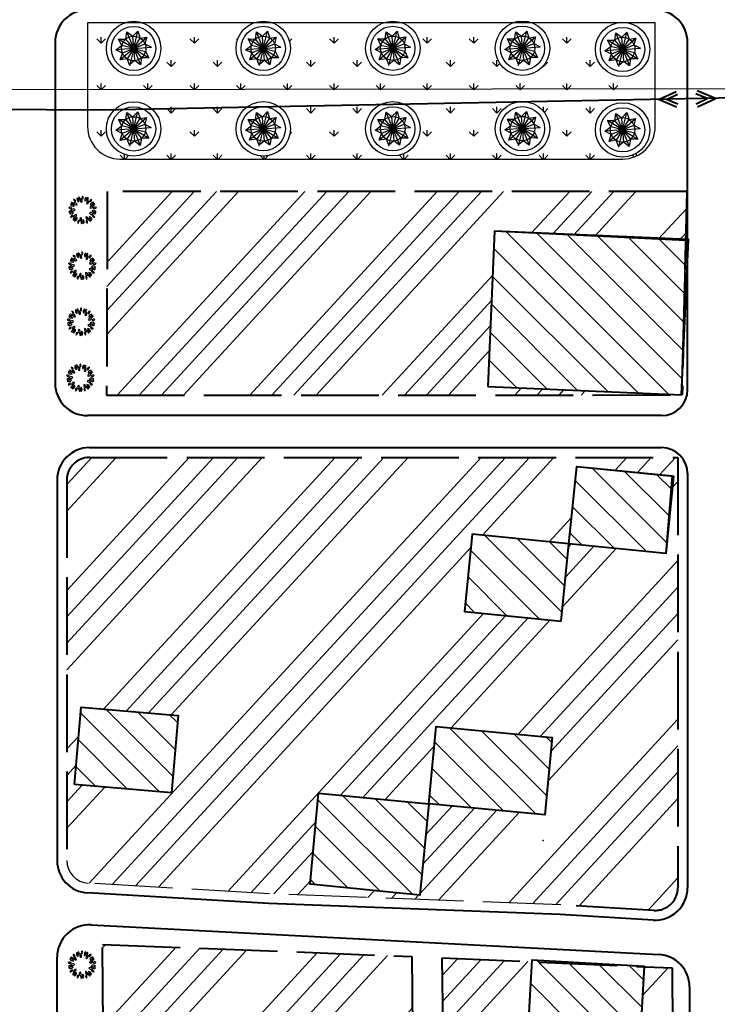
# Model space of a CAD drawing. Units: millimetres. Extents: x 2127 to 32588, y -1462 to 2732.
# Drawn here: x 2689 to 2797, y -1017 to -865 of the extents above; entities that cross this region are included whole.
import ezdxf

# ---------------------------------------------------------------- set-up
doc = ezdxf.new("R2010")
doc.units = ezdxf.units.MM
doc.linetypes.add('ACAD_ISO02W100', pattern=[15, 12, -3])
for name, color, linetype in [('ARBRE', 100, 'Continuous'), ('habitat projete', 41, 'Continuous'), ('points', 7, 'Continuous')]:
    doc.layers.add(name, color=color, linetype=linetype)
for name, color, linetype, lineweight in [('habitat existan 1t', 7, 'Continuous', 35), ('habitat existant', 7, 'Continuous', 35), ('habitat ind pro cour1', 144, 'Continuous', 40), ('HABITAT PROJTE', 211, 'Continuous', 60), ('HACHUR EXTEN LONG TERME 1', 213, 'M-T', 30), ('hachur habit indv propos m.terme1', 142, 'Continuous', 25), ('hachure habitat', 152, 'Continuous', 25), ('hachure habitat  existant 1', 142, 'Continuous', 30), ('L.M.T', 240, 'Continuous', 25), ('ligne m.t', 220, 'Continuous', 30), ('voie propose', 50, 'Continuous', 40)]:
    doc.layers.add(name, color=color, linetype=linetype, lineweight=lineweight)
doc.styles.get("Standard").update_dxf_attribs({"font": 'arial.ttf'})
doc.linetypes.add('M-T', pattern='A,0.5,-0.2,["M-T",Standard,S=0.1,R=0,X=-0.1,Y=-0.05],-0.2', length=0.9)
doc.linetypes.add('MT', pattern='A,0.5,-0.2,["MT",Standard,S=0.1,R=0,X=-0.1,Y=-0.05],-0.25', length=0.95)
pattern_1 = [(47.39464, (-1296.671, -1916.017), (-12.198656, 11.219345), []), (47.39464, (-1292.768, -1915.854), (-12.198656, 11.219345), []), (47.39464, (-1288.865, -1915.691), (-12.198656, 11.219345), []), (47.39464, (-1284.962, -1915.528), (-12.198656, 11.219345), [])]
pattern_2 = [(135, (4984.2468, -1591.1795), (-2.245064, -2.245064), [])]
pattern_3 = [(135, (-1296.671, -1916.0173), (-2.245064, -2.245064), [])]

# ---------------------------------------------------------------- blocks, each defined once
blk = doc.blocks.new('ae')
at = {"layer": 'ARBRE', "ltscale": 0.8}
for p, q in [((836.03, -1263.28), (836.21, -1262.18)), ((837.25, -1264.72), (836.21, -1262.18)), ((836.21, -1262.18), (837.11, -1262.84)), ((837.11, -1262.84), (837.9, -1262.06)), ((837.25, -1264.72), (837.11, -1262.84)), ((837.25, -1264.72), (837.9, -1262.06)), ((837.25, -1264.72), (839.26, -1262.97)), ((837.9, -1262.06), (838.24, -1263.12)), ((838.24, -1263.12), (839.26, -1262.97)), ((839.26, -1262.97), (838.99, -1264.01)), ((834.51, -1264.92), (835.41, -1264.27)), ((837.25, -1264.72), (834.92, -1263.27)), ((835.41, -1264.27), (834.92, -1263.27)), ((834.92, -1263.27), (836.03, -1263.28)), ((837.25, -1264.72), (835.41, -1264.27)), ((837.25, -1264.72), (836.03, -1263.28)), ((837.25, -1264.72), (838.24, -1263.12)), ((837.25, -1264.72), (838.99, -1264.01)), ((837.25, -1264.72), (839.98, -1264.52)), ((838.99, -1264.01), (839.98, -1264.52)), ((837.25, -1264.72), (834.51, -1264.92)), ((835.5, -1265.43), (834.51, -1264.92)), ((837.25, -1264.72), (835.15, -1266.49)), ((835.15, -1266.49), (835.5, -1265.43)), ((837.25, -1264.72), (835.5, -1265.43)), ((837.25, -1264.72), (836.25, -1266.32)), ((837.25, -1264.72), (836.59, -1267.38)), ((837.25, -1264.72), (839.08, -1265.17)), ((837.25, -1264.72), (839.57, -1266.17)), ((837.25, -1264.72), (838.46, -1266.16)), ((837.25, -1264.72), (838.28, -1267.26)), ((837.25, -1264.72), (837.38, -1266.6)), ((839.08, -1265.17), (839.57, -1266.17)), ((836.25, -1266.32), (835.15, -1266.49)), ((836.62, -1267.24), (836.25, -1266.32)), ((837.38, -1266.6), (836.62, -1267.24)), ((838.28, -1267.26), (837.38, -1266.6)), ((838.46, -1266.16), (838.28, -1267.26)), ((839.57, -1266.17), (838.46, -1266.16))]:
    blk.add_line(p, q, dxfattribs=at)
blk.add_circle((837.25, -1264.72), 1.89, dxfattribs=at)
blk = doc.blocks.new('1')
at = {"layer": 'ARBRE', "ltscale": 0.8}
for centre, radius, start, end in [((848.11, -1269.13), 0.294, 152.2525, 244.2241), ((847.78, -1269.24), 0.255, 322.1026, 74.374), ((848.74, -1269.09), 0.383, 140.4927, 218.5317), ((848.22, -1269.09), 0.326, 311.6551, 47.3694), ((849.25, -1269.42), 0.466, 119.5002, 207.8976), ((848.5, -1269.2), 0.55, 307.4483, 19.9495), ((849.4, -1269.35), 0.294, 112.2525, 204.2241), ((849.08, -1269.22), 0.255, 282.1026, 34.374), ((846.51, -1270.9), 0.326, 31.6551, 127.3694), ((846.67, -1270.65), 0.55, 27.4483, 99.9495), ((847.02, -1269.95), 0.466, 199.5002, 287.8976), ((846.79, -1270.09), 0.255, 2.1026, 114.374), ((846.97, -1269.79), 0.294, 192.2525, 284.2241), ((847.44, -1269.36), 0.383, 180.4927, 258.5317), ((847.04, -1269.69), 0.326, 351.6551, 87.3694), ((847.24, -1270.24), 0.361, 2.04, 111.3744), ((847.5, -1269.83), 0.4, 189.2947, 284.1196), ((848.04, -1269.28), 0.466, 159.5002, 247.8976), ((847.32, -1269.59), 0.55, 347.4483, 59.9495), ((848.48, -1269.5), 0.4, 149.2947, 244.1196), ((848.02, -1269.64), 0.361, 322.04, 71.3744), ((849.45, -1269.88), 0.4, 109.2947, 204.1196), ((849.01, -1269.69), 0.361, 282.04, 31.3744), ((849.51, -1269.4), 0.326, 271.6551, 7.3694), ((849.91, -1269.73), 0.383, 100.4927, 178.5317), ((849.95, -1270.79), 0.4, 69.2947, 164.1196), ((849.73, -1270.36), 0.361, 242.04, 351.3744), ((850.09, -1270.31), 0.466, 79.5002, 167.8976), ((849.66, -1269.66), 0.55, 267.4483, 339.9495), ((850.25, -1270.35), 0.294, 72.2525, 164.2241), ((850.08, -1270.04), 0.255, 242.1026, 354.374), ((850.38, -1270.89), 0.326, 51.6551, 147.3694), ((846.61, -1270.4), 0.383, 220.4927, 298.5317), ((846.58, -1271.37), 0.255, 42.1026, 154.374), ((846.53, -1271.03), 0.294, 232.2525, 324.2241), ((846.85, -1271.88), 0.55, 67.4483, 139.9495), ((846.67, -1271.12), 0.466, 239.5002, 327.8976), ((846.9, -1272.17), 0.326, 71.6551, 167.3694), ((846.64, -1271.72), 0.383, 260.4927, 338.5317), ((847.02, -1271.2), 0.361, 42.04, 151.3744), ((846.96, -1270.72), 0.4, 229.2947, 324.1196), ((847.47, -1272.07), 0.361, 82.04, 191.3744), ((847.12, -1271.74), 0.4, 269.2947, 4.1196), ((849.32, -1272.16), 0.361, 162.04, 271.3744), ((848.94, -1272.45), 0.4, 349.2947, 84.1196), ((850, -1271.97), 0.55, 187.4483, 259.9495), ((849.43, -1272.51), 0.466, 359.5002, 87.8976), ((849.74, -1271.8), 0.4, 29.2947, 124.1196), ((849.85, -1271.33), 0.361, 202.04, 311.3744), ((850.16, -1271.53), 0.466, 39.5002, 127.8976), ((850.25, -1270.75), 0.55, 227.4483, 299.9495), ((849.97, -1272.23), 0.383, 20.4927, 98.5317), ((850.23, -1271.78), 0.326, 191.6551, 287.3694), ((850.26, -1271.66), 0.294, 32.2525, 124.2241), ((850.33, -1271.32), 0.255, 202.1026, 314.374), ((850.31, -1270.46), 0.326, 231.6551, 327.3694), ((847.25, -1272.49), 0.255, 82.1026, 194.374), ((846.99, -1272.26), 0.294, 272.2525, 4.2241), ((847.78, -1272.7), 0.55, 107.4483, 179.9495), ((847.15, -1272.24), 0.466, 279.5002, 7.8976), ((848, -1272.9), 0.326, 111.6551, 207.3694), ((847.52, -1272.72), 0.383, 300.4927, 18.5317), ((848.38, -1272.45), 0.361, 122.04, 231.3744), ((847.9, -1272.43), 0.4, 309.2947, 44.1196), ((848.47, -1272.92), 0.255, 122.1026, 234.374), ((848.13, -1272.91), 0.294, 312.2525, 44.2241), ((849.02, -1272.74), 0.55, 147.4483, 219.9495), ((848.24, -1272.79), 0.466, 319.5002, 47.8976), ((849.32, -1272.75), 0.326, 151.6551, 247.3694), ((848.83, -1272.92), 0.383, 340.4927, 58.5317), ((849.69, -1272.46), 0.255, 162.1026, 274.374), ((849.42, -1272.67), 0.294, 352.2525, 84.2241)]:
    blk.add_arc(centre, radius, start, end, dxfattribs=at)

msp = doc.modelspace()

# ---------------------------------------------------------------- hatches: boundary and pattern name
h = msp.add_hatch()
h.set_pattern_fill('GRASS', color=3, scale=0.2, style=0)
h.set_pattern_definition([(90, (4278.5894, 988.492), (-3.5921, 3.5921), [0.9525, -6.2317]), (45, (4278.5894, 988.492), (-3.592102, 3.592102), [0.9525, -4.1275]), (135, (4278.5894, 988.492), (-3.592102, -3.592102), [0.9525, -4.1275])])
edge = h.paths.add_edge_path()
edge.add_arc((2726.66, -869.42), 4.2, 0, 360)
edge = h.paths.add_edge_path()
edge.add_arc((2706.66, -869.43), 4.2, 0, 360)
edge = h.paths.add_edge_path(flags=16)
edge.add_arc((2706.66, -881.85), 4.2, 0, 360)
edge = h.paths.add_edge_path(flags=16)
edge.add_arc((2726.66, -881.84), 4.2, 0, 360)
edge = h.paths.add_edge_path(flags=16)
edge.add_arc((2746.66, -881.83), 4.2, 0, 360)
edge = h.paths.add_edge_path()
edge.add_arc((2746.66, -869.41), 4.2, 0, 360)
edge = h.paths.add_edge_path(flags=16)
edge.add_arc((2766.66, -881.82), 4.2, 0, 360)
edge = h.paths.add_edge_path()
edge.add_arc((2766.66, -869.4), 4.2, 0, 360)
edge = h.paths.add_edge_path(flags=16)
edge.add_arc((2782.12, -882), 4.2, 0, 360)
edge = h.paths.add_edge_path()
edge.add_arc((2782.12, -869.58), 4.2, 0, 360)
edge = h.paths.add_edge_path()
edge.add_line((2787.14, -865.5), (2699.55, -865.5))
edge.add_line((2699.55, -865.5), (2699.55, -881.5))
edge.add_arc((2704.55, -881.5), 5, 180, 270)
edge.add_line((2704.55, -886.5), (2782.14, -886.5))
edge.add_arc((2782.14, -881.5), 5, 270, 360)
edge.add_line((2787.14, -881.5), (2787.14, -865.5))
at = {"layer": 'habitat projete', "linetype": 'ACAD_ISO02W100'}
h = msp.add_hatch(dxfattribs=at)
h.set_pattern_fill('ANSI34', color=21, scale=0.79, angle=2.3946, style=0)
h.set_pattern_definition([(47.39464, (-1296.671, -1916.017), (-11.07694, 10.18768), []), (47.39464, (-1293.127, -1915.869), (-11.07694, 10.18768), []), (47.39464, (-1289.583, -1915.721), (-11.07694, 10.18768), []), (47.39464, (-1286.039, -1915.573), (-11.07694, 10.18768), [])])
h.paths.add_polyline_path([(2761.3, -921.59), (2791.22, -922.92), (2791.85, -899.08), (2762.37, -897.61)], flags=16)
h.paths.add_polyline_path([(2702.49, -922.96), (2791.31, -922.92), (2792.01, -891.5), (2702.59, -891.5)])
h = msp.add_hatch(dxfattribs=at)
h.set_pattern_fill('ANSI34', color=21, scale=0.87, angle=2.3946, style=0)
h.set_pattern_definition(pattern_1)
edge = h.paths.add_edge_path()
edge.add_line((2699.85, -932.55), (2790.64, -932.55))
edge.add_arc((2699.85, -936.05), 3.5, 90, 180)
edge.add_line((2696.35, -936.05), (2696.35, -994.79))
edge.add_line((2790.64, -932.55), (2790.64, -998.98))
edge.add_arc((2787.14, -998.98), 3.5, -93.4521, 0, ccw=False)
edge.add_line((2786.93, -1002.48), (2772.59, -1001.61))
edge.add_line((2772.56, -1001.61), (2727.58, -999.91))
edge.add_line((2727.62, -999.92), (2699.65, -998.28))
edge.add_arc((2699.85, -994.79), 3.5, 180, 266.6554)
h.paths.add_polyline_path([(2772.65, -957.82), (2773.84, -945.88), (2775.03, -933.94), (2789.76, -935.41), (2788.77, -947.37), (2773.84, -945.88), (2758.92, -944.4), (2757.73, -956.34)], flags=16)
h.paths.add_polyline_path([(2697.54, -983.05), (2698.58, -971.1), (2713.52, -972.4), (2712.48, -984.35)], flags=16)
edge = h.paths.add_edge_path(flags=16)
edge.add_line((2752.21, -986.04), (2753.33, -974.09))
edge.add_line((2753.33, -974.09), (2771.25, -975.77))
edge.add_line((2771.25, -975.77), (2770.13, -987.72))
edge.add_line((2770.13, -987.72), (2752.21, -986.04))
edge.add_line((2752.21, -986.04), (2750.81, -1000.11))
edge.add_line((2750.81, -1000.11), (2733.88, -998.43))
edge.add_line((2733.88, -998.43), (2735.2, -984.36))
edge.add_line((2735.2, -984.36), (2752.22, -986.04))
h = msp.add_hatch(dxfattribs=at)
h.set_pattern_fill('ANSI34', color=21, scale=0.87, angle=2.3946, style=0)
h.set_pattern_definition(pattern_1)
edge = h.paths.add_edge_path()
edge.add_line((2754.28, -1009.78), (2789.76, -1011.37))
edge.add_arc((2789.76, -1011.37), 0.0000000614, 32.5691, 141.6563, ccw=False)
edge.add_line((2789.76, -1011.37), (2789.89, -1037.85))
edge.add_line((2789.89, -1037.85), (2754.63, -1036.54))
edge.add_line((2754.63, -1036.54), (2754.28, -1009.78))
h.paths.add_polyline_path([(2784.05, -1036.43), (2785.47, -1011.16), (2768.1, -1010.17), (2766.68, -1035.43)], flags=16)
h.paths.add_polyline_path([(2749.87, -1036.45), (2702.11, -1035.2), (2701.87, -1007.74), (2749.6, -1009.59)])
h.paths.add_polyline_path([(2709.45, -1032.06), (2724.43, -1033.03), (2725.2, -1021.06), (2710.23, -1020.09)], flags=16)
at = {"layer": 'HABITAT PROJTE', "lineweight": 35}
h = msp.add_hatch(dxfattribs=at)
h.set_pattern_fill('ANSI38', color=4, scale=2)
h.set_pattern_definition([(45, (-1296.671, -1916.0173), (-4.490128, 4.490128), []), (135, (-1296.671, -1916.0173), (-13.470384, 4.490128), [15.875, -9.525])])
h.paths.add_polyline_path([(4883.3, -284.18), (4920.95, -284.18), (4920.95, -302.58), (4883.3, -302.58)])
h.paths.add_polyline_path([(2334.94, -1280.39), (2454.77, -1265.39), (2466.95, -1364.75), (2339.86, -1385.32)])
edge = h.paths.add_edge_path()
edge.add_line((2487.23, -1365.77), (2540.42, -1365.77))
edge.add_arc((2540.42, -1360.77), 5, 270, 360)
edge.add_line((2545.42, -1360.77), (2545.42, -1232.44))
edge.add_arc((2540.42, -1232.44), 5, 0, 90)
edge.add_line((2540.42, -1227.44), (2470.26, -1227.38))
edge.add_line((2470.26, -1227.38), (2487.23, -1365.77))
h.paths.add_polyline_path([(2329.19, -1157.93), (2440.06, -1145.49), (2452.46, -1246.59), (2333.99, -1260.12)])
h.paths.add_polyline_path([(2323.39, -1034.29), (2425.34, -1025.45), (2437.48, -1124.51), (2328.27, -1138.2)])
h.paths.add_polyline_path([(2317.41, -906.89), (2409.46, -901.41), (2422.79, -1004.66), (2322.39, -1012.98)])
at = {"layer": 'hachur habit indv propos m.terme1'}
h = msp.add_hatch(dxfattribs=at)
h.set_pattern_fill('CLAY', color=256, scale=2)
h.set_pattern_definition([(0, (-1296.671, -1916.017), (0, 9.525), []), (0, (-1296.671, -1914.43), (0, 9.525), []), (0, (-1296.671, -1912.842), (0, 9.525), []), (0, (-1296.671, -1909.667), (0, 9.525), [9.525, -6.35])])
edge = h.paths.add_edge_path()
edge.add_line((2883.12, -1295.93), (2800.14, -1295.93))
edge.add_line((2800.14, -1295.93), (2800.14, -1360.77))
edge.add_arc((2805.14, -1360.77), 5, 180, 270)
edge.add_line((2805.14, -1365.77), (2883.12, -1365.77))
edge.add_line((2883.12, -1365.77), (2970.46, -1365.77))
edge.add_arc((2970.46, -1360.77), 5, 270, 360)
edge.add_line((2975.46, -1360.77), (2975.46, -1295.93))
edge.add_line((2975.46, -1295.93), (2883.12, -1295.93))
h.paths.add_polyline_path([(2485.35, -1007.63), (2444.2, -1007.63), (2450.09, -1051.72), (2485.39, -1051.6)])
h.paths.add_polyline_path([(2485.03, -1057.69), (2451, -1058.51), (2458.83, -1117.15), (2485.05, -1117.15)])
h.paths.add_polyline_path([(2488.75, -1051.23), (2548.21, -1051.08), (2548.21, -1007.18), (2488.89, -1007.39)])
h.paths.add_polyline_path([(2597.93, -1182.29), (2556.38, -1182.29), (2556.38, -1215.37), (2598.02, -1215.37)])
h.paths.add_polyline_path([(2489.13, -1182.17), (2544.21, -1182.17), (2544, -1215.59), (2489.13, -1215.96)])
h.paths.add_polyline_path([(2484.13, -1182.17), (2464.72, -1182.26), (2468.82, -1215.64), (2484.13, -1215.96)])
h.paths.add_polyline_path([(2702.16, -1147.32), (2787.88, -1147.24), (2788.32, -1215.68), (2702.16, -1215.59)])
h.paths.add_polyline_path([(2841.47, -1147.72), (2840.02, -1212.78), (2893.85, -1212.54), (2894.05, -1148.34)])
h.paths.add_polyline_path([(2896.37, -1148.68), (2895.82, -1212.66), (2969.74, -1215.25), (2976.18, -1160.43)])
h.paths.add_polyline_path([(3007.92, -1164.03), (3002.62, -1215.2), (2970.42, -1215.25), (2977.44, -1160.67)])
h.paths.add_polyline_path([(3008.5, -1164.12), (3078.57, -1172.01), (3076.41, -1215.1), (3003.64, -1215.32)])
h.paths.add_polyline_path([(3114.93, -1215.04), (3114.94, -1187.45), (3132.47, -1187.45), (3132.46, -1178.1), (3079.69, -1172.15), (3077.91, -1215.09)])
edge = h.paths.add_edge_path()
edge.add_line((3134.41, -1225.94), (3231.01, -1225.94))
edge.add_arc((3231.01, -1227.45), 1.5, -10.1688, 90, ccw=False)
edge.add_line((3232.49, -1227.71), (3217.16, -1365.94))
edge.add_arc((3215.67, -1365.77), 1.5, 270, 353.6698, ccw=False)
edge.add_line((3215.67, -1367.27), (3134.41, -1367.27))
edge.add_arc((3134.41, -1363.77), 3.5, 180, 270, ccw=False)
edge.add_line((3130.91, -1363.77), (3130.91, -1229.44))
edge.add_arc((3134.41, -1229.44), 3.5, 90, 180, ccw=False)
edge = h.paths.add_edge_path()
edge.add_line((3322.97, -1199.99), (3435, -1214.34))
edge.add_arc((3434.5, -1218.3), 4, -6.1344, 82.7033, ccw=False)
edge.add_line((3438.47, -1218.73), (3422.95, -1363.12))
edge.add_arc((3418.98, -1362.69), 4, 270.056, 353.8656, ccw=False)
edge.add_line((3418.98, -1366.69), (3305.14, -1366.81))
edge.add_line((3305.14, -1366.81), (3322.97, -1199.99))
edge = h.paths.add_edge_path()
edge.add_line((2561.5, -1012.75), (2562.84, -1118.34))
edge.add_arc((2569.33, -1116.53), 6.74, 195.5818, 269.1257)
edge.add_line((2569.23, -1123.27), (2678.97, -1123.29))
edge.add_line((2678.97, -1123.29), (2678.27, -1012.51))
edge.add_arc((2671.04, -1014.45), 7.49, 15.0338, 87.858)
edge.add_line((2671.32, -1006.97), (2565.35, -1007.04))
edge.add_arc((2566.09, -1011.69), 4.71, 98.9458, 192.9035)
h.paths.add_polyline_path([(2680.37, -1147.64), (2681.11, -1215.28), (2604.01, -1215.4), (2603.74, -1147.24)])
edge = h.paths.add_edge_path()
edge.add_line((3135.02, -1178.42), (3135.3, -1215.01))
edge.add_line((3135.3, -1215.01), (3232.58, -1214.87))
edge.add_arc((3232.57, -1213.37), 1.5, 270.0822, 353.6698)
edge.add_line((3234.06, -1213.54), (3236.35, -1192.91))
edge.add_arc((3233.37, -1192.58), 3, 353.6698, 443.5607)
edge.add_line((3233.71, -1189.6), (3188.64, -1184.51))
edge.add_line((3188.64, -1184.51), (3135.02, -1178.42))
edge = h.paths.add_edge_path()
edge.add_line((3243.43, -1213.19), (3245.51, -1193.96))
edge.add_arc((3248.49, -1194.28), 3, 83.5406, 173.836, ccw=False)
edge.add_line((3248.83, -1191.3), (3303.13, -1197.45))
edge.add_arc((3302.74, -1200.93), 3.5, -6.3448, 83.5406, ccw=False)
edge.add_line((3306.22, -1201.32), (3305.07, -1211.66))
edge.add_arc((3301.59, -1211.27), 3.5, 270.0822, 353.6552, ccw=False)
edge.add_line((3301.6, -1214.77), (3244.93, -1214.85))
edge.add_arc((3244.93, -1213.35), 1.5, 173.836, 270.0822, ccw=False)
edge = h.paths.add_edge_path()
edge.add_line((2678.98, -1129.81), (2563.05, -1129.81))
edge = h.paths.add_edge_path()
edge.add_line((2556.65, -1295.93), (2685.33, -1295.93))
edge.add_line((2685.33, -1295.93), (2685.33, -1360.77))
edge.add_arc((2680.33, -1360.77), 5, -90, 0, ccw=False)
edge.add_line((2680.33, -1365.77), (2556.65, -1365.77))
edge.add_line((2556.65, -1365.77), (2556.65, -1295.93))
edge = h.paths.add_edge_path()
edge.add_line((2783.92, -1227.44), (2703.32, -1227.44))
edge.add_arc((2703.32, -1232.44), 5, 90, 180)
edge.add_line((2698.32, -1232.44), (2698.32, -1360.77))
edge.add_arc((2703.32, -1360.77), 5, 180, 270)
edge.add_line((2703.32, -1365.77), (2783.92, -1365.77))
edge.add_arc((2783.92, -1360.77), 5, 270, 360)
edge.add_line((2788.92, -1360.77), (2788.92, -1232.44))
edge.add_arc((2784.62, -1231.74), 4.35, 350.6882, 459.3118)
at = {"layer": 'hachure habitat', "linetype": 'Continuous', "lineweight": 13}
h = msp.add_hatch(dxfattribs=at)
h.set_pattern_fill('ANSI31', color=256, angle=90)
h.set_pattern_definition(pattern_3)
h.paths.add_polyline_path([(2697.54, -983.05), (2698.58, -971.1), (2713.52, -972.4), (2712.48, -984.35)])
h.paths.add_polyline_path([(2596.62, -917.75), (2596.67, -897.41), (2563.22, -897.03), (2563.26, -917.01)])
h.paths.add_polyline_path([(2607.22, -919.08), (2607.7, -898.86), (2622.45, -899.3), (2622.05, -919.03)])
h = msp.add_hatch(dxfattribs=at)
h.set_pattern_fill('ANSI31', color=256, angle=90, style=0)
h.set_pattern_definition(pattern_2)
h.paths.add_polyline_path([(2761.3, -921.59), (2791.22, -922.92), (2792.28, -898.94), (2762.37, -897.61)])
h = msp.add_hatch(dxfattribs=at)
h.set_pattern_fill('ANSI31', color=256, angle=90)
h.set_pattern_definition(pattern_3)
h.paths.add_polyline_path([(2772.65, -957.82), (2773.84, -945.88), (2775.03, -933.94), (2789.96, -935.43), (2788.77, -947.37), (2773.84, -945.88), (2758.92, -944.4), (2757.73, -956.34)])
h.paths.add_polyline_path([(2827.54, -946.73), (2812.58, -945.74), (2813.38, -933.51), (2828.36, -934.42)])
h = msp.add_hatch(dxfattribs=at)
h.set_pattern_fill('ANSI31', color=256, angle=90, style=0)
h.set_pattern_definition(pattern_2)
edge = h.paths.add_edge_path()
edge.add_line((2752.21, -986.04), (2753.33, -974.09))
edge.add_line((2753.33, -974.09), (2771.25, -975.77))
edge.add_line((2771.25, -975.77), (2770.13, -987.72))
edge.add_line((2770.13, -987.72), (2752.21, -986.04))
edge.add_line((2752.21, -986.04), (2750.81, -1000.11))
edge.add_line((2750.81, -1000.11), (2733.88, -998.43))
edge.add_line((2733.88, -998.43), (2735.2, -984.36))
edge.add_line((2735.2, -984.36), (2752.22, -986.04))
h = msp.add_hatch(dxfattribs=at)
h.set_pattern_fill('ANSI31', color=256, angle=90, style=0)
h.set_pattern_definition(pattern_2)
h.paths.add_polyline_path([(2784.05, -1036.43), (2785.47, -1011.16), (2768.1, -1010.17), (2766.68, -1035.43)])

# ---------------------------------------------------------------- linework, layer by layer
at = {"color": 3}
msp.add_lwpolyline([(2787.14, -865.5), (2699.55, -865.5, 0.414214), (2699.55, -865.5), (2699.55, -881.5, 0.414214), (2704.55, -886.5), (2782.14, -886.5, 0.414214), (2787.14, -881.5), (2787.14, -865.5)], format="xyb", dxfattribs=at)
at = {"layer": 'habitat existan 1t'}
for points in [[(2761.3, -921.59), (2791.22, -922.92), (2791.85, -899.08), (2762.37, -897.61)], [(2772.65, -957.82), (2773.84, -945.88), (2775.03, -933.94), (2789.76, -935.41), (2788.77, -947.37), (2773.84, -945.88), (2758.92, -944.4), (2757.73, -956.34)], [(2697.54, -983.05), (2698.58, -971.1), (2713.52, -972.4), (2712.48, -984.35)], [(2784.05, -1036.43), (2785.47, -1011.16), (2768.1, -1010.17), (2766.68, -1035.43)]]:
    msp.add_lwpolyline(points, close=True, dxfattribs=at)
msp.add_lwpolyline([(2752.21, -986.04), (2753.33, -974.09), (2771.25, -975.77), (2770.13, -987.72), (2752.21, -986.04), (2750.81, -1000.11), (2733.88, -998.43), (2735.2, -984.36), (2752.22, -986.04)], dxfattribs=at)
at = {"layer": 'habitat existant', "linetype": 'ByBlock', "lineweight": 40, "ltscale": 1.5}
for points in [[(2761.3, -921.59), (2791.22, -922.92), (2792.28, -898.94), (2762.37, -897.61)], [(2772.65, -957.82), (2773.84, -945.88), (2775.03, -933.94), (2789.96, -935.43), (2788.77, -947.37), (2773.84, -945.88), (2758.92, -944.4), (2757.73, -956.34)], [(2697.54, -983.05), (2698.58, -971.1), (2713.52, -972.4), (2712.48, -984.35)], [(2784.05, -1036.43), (2785.47, -1011.16), (2768.1, -1010.17), (2766.68, -1035.43)]]:
    msp.add_lwpolyline(points, close=True, dxfattribs=at)
msp.add_lwpolyline([(2752.21, -986.04), (2753.33, -974.09), (2771.25, -975.77), (2770.13, -987.72), (2752.21, -986.04), (2750.81, -1000.11), (2733.88, -998.43), (2735.2, -984.36), (2752.22, -986.04)], dxfattribs=at)
at = {"layer": 'habitat ind pro cour1', "lineweight": 30}
msp.add_line((2791.31, -922.92), (2792.01, -891.5), dxfattribs=at)
msp.add_arc((2699.85, -994.79), 3.5, 180, 266.6554, dxfattribs=at)
at = {"layer": 'habitat projete', "linetype": 'ACAD_ISO02W100', "lineweight": 40}
for p, q in [((2702.59, -891.5), (2702.49, -922.96)), ((2792.01, -891.5), (2702.59, -891.5)), ((2792.01, -891.5), (2791.31, -922.92)), ((2702.49, -922.96), (2791.31, -922.92)), ((2699.85, -932.55), (2790.64, -932.55)), ((2696.35, -936.05), (2696.35, -994.79))]:
    msp.add_line(p, q, dxfattribs=at)
at = {"layer": 'habitat projete', "linetype": 'ACAD_ISO02W100'}
for p, q in [((2727.62, -999.92), (2699.65, -998.28)), ((2772.56, -1001.61), (2727.58, -999.91))]:
    msp.add_line(p, q, dxfattribs=at)
at = {"layer": 'habitat projete', "linetype": 'ACAD_ISO02W100', "lineweight": 40}
for points in [[(2790.64, -932.55), (2790.64, -998.98, -0.431973), (2786.93, -1002.48), (2772.59, -1001.61)], [(2754.28, -1009.78), (2789.76, -1011.37, -0.515515), (2789.76, -1011.37), (2789.89, -1037.85), (2754.63, -1036.54), (2754.28, -1009.78)]]:
    msp.add_lwpolyline(points, format="xyb", dxfattribs=at)
msp.add_lwpolyline([(2749.87, -1036.45), (2702.11, -1035.2), (2701.87, -1007.74), (2749.6, -1009.59), (2749.87, -1036.45)], dxfattribs=at)
msp.add_arc((2699.85, -936.05), 3.5, 90, 180, dxfattribs=at)
at = {"layer": 'HACHUR EXTEN LONG TERME 1', "color": 2, "linetype": 'ByBlock', "lineweight": 25}
for centre, radius in [((2706.66, -869.43), 4.2), ((2706.66, -869.43), 3.41), ((2726.66, -869.42), 4.2), ((2726.66, -869.42), 3.41), ((2746.66, -869.41), 4.2), ((2746.66, -869.41), 3.41), ((2766.66, -869.4), 4.2), ((2766.66, -869.4), 3.41), ((2782.12, -869.58), 4.2), ((2782.12, -869.58), 3.41), ((2706.66, -881.85), 4.2), ((2706.66, -881.85), 3.41), ((2726.66, -881.84), 4.2), ((2726.66, -881.84), 3.41), ((2746.66, -881.83), 4.2), ((2746.66, -881.83), 3.41), ((2766.66, -881.82), 4.2), ((2766.66, -881.82), 3.41), ((2782.12, -882), 4.2), ((2782.12, -882), 3.41)]:
    msp.add_circle(centre, radius, dxfattribs=at)
at = {"layer": 'hachure habitat  existant 1', "linetype": 'Continuous', "lineweight": 13}
for p in [(2734.37, -993.46), (2751.57, -993.92), (2785.47, -1011.16)]:
    msp.add_point(p, dxfattribs=at)
at = {"layer": 'L.M.T', "lineweight": 40, "ltscale": 1.5}
for points in [[(3738.28, -938.03), (3518.2, -920.4), (3436.61, -914.16), (3322.67, -905.46), (3034.56, -883.67), (2922.63, -878.45), (2873.78, -875.6), (2701.71, -878.98), (2530.4, -877.95), (2512.55, -878.33), (2294.35, -883.05)], [(2790.45, -878.49), (2787.65, -877.33), (2790.4, -876.06)], [(2790.65, -878.02), (2788.9, -877.31), (2790.61, -876.51)], [(2793.47, -877.96), (2795.18, -877.17), (2793.44, -876.45)], [(2793.68, -878.42), (2796.43, -877.14), (2793.63, -875.99)]]:
    msp.add_lwpolyline(points, dxfattribs=at)
at = {"layer": 'ligne m.t', "color": 1, "linetype": 'MT', "lineweight": 30, "ltscale": 50, "flags": 128}
msp.add_lwpolyline([(2300.55, -876.34), (2873.84, -875.51), (3104.57, -889.25), (3221.24, -897.79), (3740.18, -930.38), (3814.03, -866.08), (4262.15, -834.76), (4316.49, -720.64), (4365.83, -586.9), (4350.37, -571.38), (4338.8, -402.54), (4235.05, 36.19), (4214.97, 70.59)], dxfattribs=at)
at = {"layer": 'points', "color": 7}
for p in [(2762.37, -897.61), (2762.37, -897.61), (2792.28, -898.94), (2769.87, -991.71), (2734.37, -993.46), (2751.57, -993.92), (2785.47, -1011.16)]:
    msp.add_point(p, dxfattribs=at)
at = {"layer": 'voie propose'}
for p, q in [((2788.14, -926.11), (2699.55, -926.11)), ((2699.85, -931.05), (2788.14, -931.05)), ((2694.85, -936.05), (2694.85, -994.79)), ((2792.14, -935.05), (2792.14, -998.98)), ((2727.53, -1001.41), (2699.56, -999.78)), ((2772.5, -1003.11), (2727.53, -1001.41)), ((2786.84, -1003.97), (2772.5, -1003.11)), ((2700.11, -1004.7), (2787.7, -1009.3)), ((2694.85, -1121.46), (2694.85, -1009.7)), ((2792.44, -1014.29), (2792.44, -1124.84))]:
    msp.add_line(p, q, dxfattribs=at)
msp.add_lwpolyline([(2792.14, -922.11), (2792.14, -868.5, 0.41422), (2787.14, -863.5), (2699.55, -863.5, 0.414207), (2694.55, -868.5), (2694.55, -921.11)], format="xyb", dxfattribs=at)
for centre, radius, start, end in [((2699.55, -921.11), 5, 180, 270), ((2788.14, -922.11), 4, 270, 0), ((2699.85, -936.05), 5, 90, 180), ((2788.14, -935.05), 4, 0, 90), ((2699.85, -994.79), 5, 180, 266.6554), ((2787.14, -998.98), 5, 266.5479, 0), ((2699.85, -1009.7), 5, 86.9994, 180), ((2787.44, -1014.29), 5, 0, 86.9994)]:
    msp.add_arc(centre, radius, start, end, dxfattribs=at)

# ---------------------------------------------------------------- block references
at = {"layer": 'ARBRE'}
for name, p in [('ae', (1869.42, 395.29)), ('ae', (1889.42, 395.3)), ('ae', (1909.42, 395.31)), ('ae', (1929.42, 395.32)), ('ae', (1944.88, 395.14)), ('ae', (1869.41, 382.87)), ('ae', (1889.41, 382.88)), ('ae', (1909.41, 382.89)), ('ae', (1929.41, 382.91)), ('ae', (1944.87, 382.72)), ('1', (1850.33, 376.63)), ('1', (1850.27, 368.02)), ('1', (1850.27, 368.02)), ('1', (1850.27, 368.02)), ('1', (1850.09, 359.37)), ('1', (1850.09, 359.37)), ('1', (1850.09, 359.37)), ('1', (1849.99, 350.73)), ('1', (1849.99, 350.73)), ('1', (1849.99, 350.73)), ('1', (1850.25, 260.13))]:
    msp.add_blockref(name, p, dxfattribs=at)

doc.saveas('drawing.dxf')
